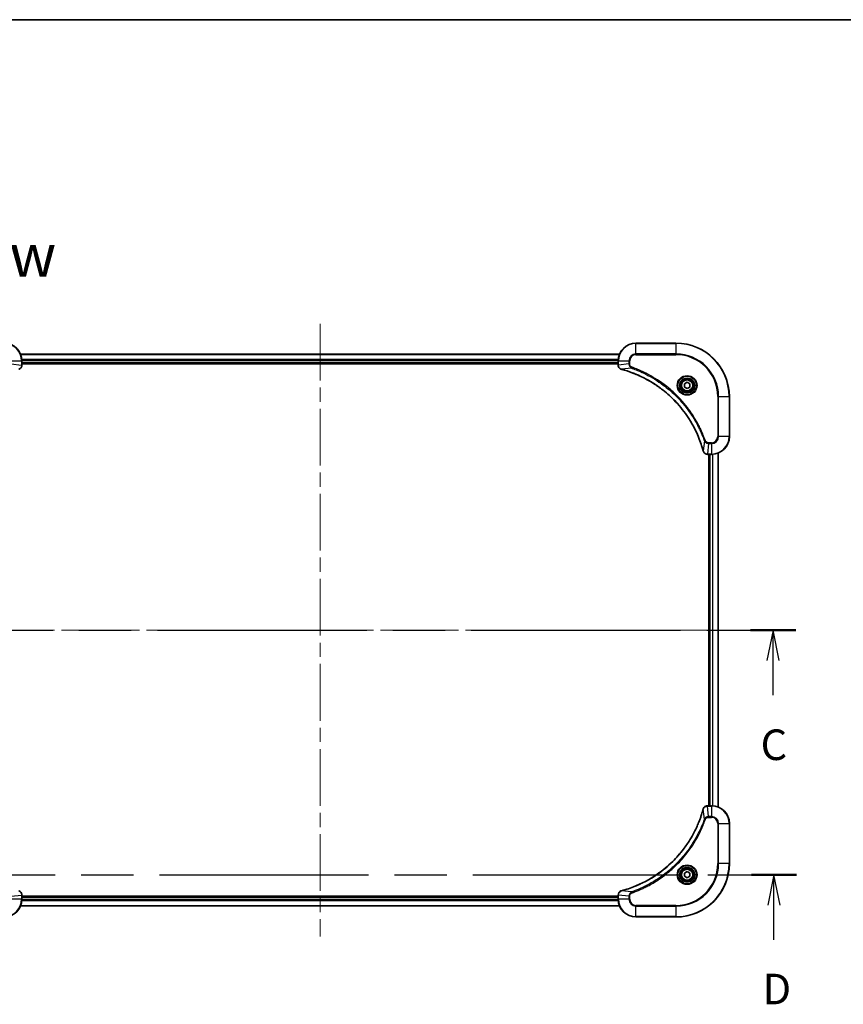
# Model space of a CAD drawing. Units: millimetres. Extents: x 65 to 9509, y 36 to 1582.
# Drawn here: x 2614 to 2984, y 1139 to 1582 of the extents above; entities that cross this region are included whole.
import ezdxf

# ---------------------------------------------------------------- set-up
doc = ezdxf.new("R2010")
doc.units = ezdxf.units.MM
doc.header["$LTSCALE"] = 4.5
doc.linetypes.add('CHAIN', pattern=[0.3543, 0.2362, -0.0295, 0.0591, -0.0295])
for name, color, linetype, lineweight in [('Border (ISO)', 7, 'Continuous', 35), ('Centerline (ISO)', 131, 'Continuous', 18), ('Section Line (ISO)', 7, 'CHAIN', 25), ('Symbol (ISO)', 7, 'Continuous', 18), ('Visible (ISO)', 7, 'Continuous', 35), ('Visible Narrow (ISO)', 7, 'Continuous', 25)]:
    doc.layers.add(name, color=color, linetype=linetype, lineweight=lineweight)
doc.styles.add('Note Text (TK)', font='MS PGothic.ttf')

# ---------------------------------------------------------------- blocks, each defined once
blk = doc.blocks.new('Borders tk図枠')
at = {"layer": 'Border (ISO)'}
blk.add_line((14.5, 289), (405.5, 289), dxfattribs=at)
blk = doc.blocks.new('2dTransSection1')
at = {"layer": 'Section Line (ISO)', "linetype": 'CHAIN', "ltscale": 16.093815}
blk.add_line((141.776, 239.105), (219.604, 239.105), dxfattribs=at)
at = {"layer": 'Section Line (ISO)', "linetype": 'Continuous', "lineweight": 50}
for p, q in [((141.776, 239.105), (145.478, 239.105)), ((215.902, 239.105), (219.604, 239.105))]:
    blk.add_line(p, q, dxfattribs=at)
at = {"layer": 'Section Line (ISO)', "linetype": 'Continuous'}
for p, q in [((143.627, 239.105), (143.127, 236.605)), ((143.627, 236.605), (143.627, 239.105)), ((144.127, 236.605), (143.627, 239.105)), ((217.753, 239.105), (217.253, 236.605)), ((217.753, 236.605), (217.753, 239.105)), ((218.253, 236.605), (217.753, 239.105)), ((143.627, 233.773), (143.627, 236.605)), ((217.753, 233.773), (217.753, 236.605))]:
    blk.add_line(p, q, dxfattribs=at)
at = {"layer": 'Section Line (ISO)', "char_height": 2.5, "attachment_point": 7, "style": 'Note Text (TK)'}
for insert in [(142.608, 227.7), (216.735, 227.7)]:
    blk.add_mtext('C', dxfattribs=dict(at, insert=insert))
blk = doc.blocks.new('2dTransSection2')
at = {"layer": 'Section Line (ISO)', "linetype": 'CHAIN', "ltscale": 16.064138}
blk.add_line((141.995, 219.105), (219.676, 219.105), dxfattribs=at)
at = {"layer": 'Section Line (ISO)', "linetype": 'Continuous', "lineweight": 50}
for p, q in [((141.995, 219.105), (145.686, 219.105)), ((215.985, 219.105), (219.676, 219.105))]:
    blk.add_line(p, q, dxfattribs=at)
at = {"layer": 'Section Line (ISO)', "linetype": 'Continuous'}
for p, q in [((143.841, 219.105), (143.341, 216.605)), ((143.841, 216.605), (143.841, 219.105)), ((144.341, 216.605), (143.841, 219.105)), ((217.83, 219.105), (217.33, 216.605)), ((217.83, 216.605), (217.83, 219.105)), ((218.33, 216.605), (217.83, 219.105)), ((143.841, 213.775), (143.841, 216.605)), ((217.83, 213.775), (217.83, 216.605))]:
    blk.add_line(p, q, dxfattribs=at)
at = {"layer": 'Section Line (ISO)', "char_height": 2.5, "attachment_point": 7, "style": 'Note Text (TK)'}
for insert in [(142.899, 207.731), (216.889, 207.731)]:
    blk.add_mtext('D', dxfattribs=dict(at, insert=insert))

msp = doc.modelspace()

# ---------------------------------------------------------------- linework, layer by layer
at = {"layer": 'Centerline (ISO)', "linetype": 'CHAIN', "ltscale": 23.990969}
for p, q in [((2749.026, 1444.8277), (2749.026, 1169.3277)), ((2556.276, 1307.0777), (2941.776, 1307.0777))]:
    msp.add_line(p, q, dxfattribs=at)
at = {"layer": 'Visible (ISO)'}
for p, q in [((2909.026, 1436.0777), (2891.026, 1436.0777)), ((2883.6098, 1431.0777), (2614.4422, 1431.0777)), ((2615.026, 1426.2466), (2615.026, 1428.0777)), ((2615.026, 1427.0777), (2883.026, 1427.0777)), ((2615.026, 1426.7777), (2883.026, 1426.7777)), ((2615.026, 1426.2313), (2615.026, 1426.2466)), ((2883.026, 1428.0777), (2883.026, 1426.2466)), ((2883.026, 1426.2466), (2883.026, 1426.2313)), ((2912.776, 1417.7994), (2914.026, 1418.521)), ((2912.776, 1416.356), (2912.776, 1417.7994)), ((2914.026, 1418.521), (2915.276, 1417.7994)), ((2915.276, 1417.7994), (2915.276, 1416.356)), ((2914.026, 1415.6343), (2912.776, 1416.356)), ((2915.276, 1416.356), (2914.026, 1415.6343)), ((2933.026, 1394.0777), (2933.026, 1412.0777)), ((2923.1796, 1386.0777), (2923.1949, 1386.0777)), ((2923.1949, 1386.0777), (2925.026, 1386.0777)), ((2923.726, 1386.0777), (2923.726, 1228.0777)), ((2924.026, 1386.0777), (2924.026, 1228.0777)), ((2928.026, 1227.4939), (2928.026, 1386.6615)), ((2923.1949, 1228.0777), (2923.1796, 1228.0777)), ((2925.026, 1228.0777), (2923.1949, 1228.0777)), ((2933.026, 1202.0777), (2933.026, 1220.0777)), ((2912.776, 1197.7994), (2914.026, 1198.521)), ((2912.776, 1196.356), (2912.776, 1197.7994)), ((2914.026, 1195.6343), (2912.776, 1196.356)), ((2914.026, 1198.521), (2915.276, 1197.7994)), ((2915.276, 1196.356), (2914.026, 1195.6343)), ((2915.276, 1197.7994), (2915.276, 1196.356)), ((2615.026, 1187.9087), (2615.026, 1187.924)), ((2615.026, 1186.0777), (2615.026, 1187.9087)), ((2883.026, 1187.3777), (2615.026, 1187.3777)), ((2883.026, 1187.0777), (2615.026, 1187.0777)), ((2883.026, 1187.924), (2883.026, 1187.9087)), ((2883.026, 1187.9087), (2883.026, 1186.0777)), ((2614.4422, 1183.0777), (2883.6098, 1183.0777)), ((2891.026, 1178.0777), (2909.026, 1178.0777))]:
    msp.add_line(p, q, dxfattribs=at)
for centre, radius in [((2914.026, 1417.0777), 3.25), ((2914.026, 1417.0777), 2.75), ((2914.026, 1197.0777), 3.25), ((2914.026, 1197.0777), 2.75)]:
    msp.add_circle(centre, radius, dxfattribs=at)
for centre, radius, start, end in [((2607.026, 1428.0777), 8, 0, 90), ((2891.026, 1428.0777), 8, 90, 180), ((2909.026, 1412.0777), 24, 0, 90), ((2925.026, 1394.0777), 8, 270, 0), ((2925.026, 1220.0777), 8, 0, 90), ((2909.026, 1202.0777), 24, 270, 0), ((2607.026, 1186.0777), 8, 270, 0), ((2891.026, 1186.0777), 8, 180, 270)]:
    msp.add_arc(centre, radius, start, end, dxfattribs=at)
for points, knots in [([(2613.5445, 1424.2997), (2613.7234, 1424.3477), (2613.8963, 1424.421), (2614.3115, 1424.6704), (2614.5327, 1424.8825), (2614.91, 1425.4563), (2615.026, 1425.8435), (2615.026, 1426.2313)], [-0.196787795, -0.196787795, -0.196787795, -0.196787795, -0.154661595, -0.154661595, -0.087259675, -0.087259675, 0, 0, 0, 0]), ([(2883.026, 1426.2313), (2883.026, 1425.9707), (2883.0775, 1425.7103), (2883.2807, 1425.2172), (2883.4369, 1424.9867), (2883.7823, 1424.651), (2883.9554, 1424.5291), (2884.2596, 1424.3793), (2884.382, 1424.3333), (2884.5074, 1424.2997)], [-0.196787795, -0.196787795, -0.196787795, -0.196787795, -0.138164041, -0.138164041, -0.076757801, -0.076757801, -0.029522231, -0.029522231, 0, 0, 0, 0]), ([(2884.5074, 1424.2997), (2884.5194, 1424.2965), (2884.5314, 1424.2932), (2884.5555, 1424.2867), (2884.5676, 1424.2835), (2884.5797, 1424.2802)], [0.00000000006, 0.00000000006, 0.00000000006, 0.00000000006, 0.00379309206, 0.00379309206, 0.00758618406, 0.00758618406, 0.00758618406, 0.00758618406]), ([(2884.5797, 1424.2802), (2884.7885, 1424.2238), (2884.9969, 1424.1662), (2885.4041, 1424.0508), (2885.6028, 1423.9932), (2886.2052, 1423.8146), (2886.6077, 1423.69), (2887.5299, 1423.3922), (2888.0484, 1423.2156), (2889.0586, 1422.8537), (2889.5505, 1422.669), (2890.762, 1422.193), (2891.4782, 1421.893), (2893.1092, 1421.1664), (2894.0191, 1420.7289), (2896.0808, 1419.6625), (2897.2233, 1419.0156), (2899.7912, 1417.4305), (2901.1985, 1416.4631), (2904.5011, 1413.945), (2906.3424, 1412.3235), (2910.2128, 1408.3966), (2912.1717, 1406.0218), (2916.1616, 1400.2056), (2918.0368, 1396.658), (2919.8682, 1391.9539), (2920.2231, 1390.9527), (2920.7204, 1389.4005), (2920.8848, 1388.8566), (2921.1046, 1388.0843), (2921.1673, 1387.8581), (2921.2285, 1387.6314)], [0, 0, 0, 0, 0.06549657, 0.06549657, 0.12817861, 0.12817861, 0.2557943, 0.2557943, 0.42169471, 0.42169471, 0.58081118, 0.58081118, 0.81593963, 0.81593963, 1.12160661, 1.12160661, 1.51897368, 1.51897368, 2.03555087, 2.03555087, 2.7767893, 2.7767893, 3.70555522, 3.70555522, 4.91295092, 4.91295092, 5.23453446, 5.23453446, 5.40661912, 5.40661912, 5.47772979, 5.47772979, 5.47772979, 5.47772979]), ([(2921.2285, 1387.6314), (2921.2318, 1387.6193), (2921.235, 1387.6072), (2921.2415, 1387.5831), (2921.2447, 1387.5711), (2921.248, 1387.5591)], [0, 0, 0, 0, 0.003793092, 0.003793092, 0.007586184, 0.007586184, 0.007586184, 0.007586184]), ([(2921.248, 1387.5591), (2921.296, 1387.3802), (2921.3693, 1387.2073), (2921.6187, 1386.7921), (2921.8308, 1386.5709), (2922.4046, 1386.1936), (2922.7918, 1386.0777), (2923.1796, 1386.0777)], [-0.196787795, -0.196787795, -0.196787795, -0.196787795, -0.154661595, -0.154661595, -0.087259675, -0.087259675, 0, 0, 0, 0]), ([(2921.2285, 1226.5239), (2921.1721, 1226.3151), (2921.1145, 1226.1067), (2920.9991, 1225.6996), (2920.9415, 1225.5008), (2920.7629, 1224.8984), (2920.6383, 1224.4959), (2920.3405, 1223.5737), (2920.1639, 1223.0552), (2919.802, 1222.045), (2919.6173, 1221.5531), (2919.1413, 1220.3416), (2918.8413, 1219.6254), (2918.1147, 1217.9945), (2917.6772, 1217.0846), (2916.6108, 1215.0228), (2915.9639, 1213.8803), (2914.3788, 1211.3124), (2913.4114, 1209.9051), (2910.8933, 1206.6025), (2909.2718, 1204.7613), (2905.3449, 1200.8908), (2902.9701, 1198.9319), (2897.1539, 1194.942), (2893.6063, 1193.0668), (2888.9022, 1191.2354), (2887.901, 1190.8805), (2886.3488, 1190.3833), (2885.8049, 1190.2188), (2885.0326, 1189.999), (2884.8064, 1189.9363), (2884.5797, 1189.8751)], [0, 0, 0, 0, 0.06549657, 0.06549657, 0.12817861, 0.12817861, 0.2557943, 0.2557943, 0.42169471, 0.42169471, 0.58081118, 0.58081118, 0.81593963, 0.81593963, 1.12160661, 1.12160661, 1.51897368, 1.51897368, 2.03555087, 2.03555087, 2.7767893, 2.7767893, 3.70555522, 3.70555522, 4.91295092, 4.91295092, 5.23453446, 5.23453446, 5.40661912, 5.40661912, 5.47772979, 5.47772979, 5.47772979, 5.47772979]), ([(2921.248, 1226.5962), (2921.2447, 1226.5842), (2921.2415, 1226.5722), (2921.235, 1226.5481), (2921.2318, 1226.536), (2921.2285, 1226.5239)], [0.00000000006, 0.00000000006, 0.00000000006, 0.00000000006, 0.00379309206, 0.00379309206, 0.00758618406, 0.00758618406, 0.00758618406, 0.00758618406]), ([(2923.1796, 1228.0777), (2922.919, 1228.0777), (2922.6586, 1228.0261), (2922.1655, 1227.8229), (2921.935, 1227.6668), (2921.5993, 1227.3213), (2921.4774, 1227.1482), (2921.3276, 1226.844), (2921.2816, 1226.7216), (2921.248, 1226.5962)], [-0.196787795, -0.196787795, -0.196787795, -0.196787795, -0.138164041, -0.138164041, -0.076757801, -0.076757801, -0.029522231, -0.029522231, 0, 0, 0, 0]), ([(2615.026, 1187.924), (2615.026, 1188.1846), (2614.9744, 1188.4451), (2614.7712, 1188.9382), (2614.615, 1189.1686), (2614.2696, 1189.5043), (2614.0965, 1189.6262), (2613.7923, 1189.776), (2613.6699, 1189.822), (2613.5445, 1189.8557)], [-0.196787795, -0.196787795, -0.196787795, -0.196787795, -0.138164041, -0.138164041, -0.076757801, -0.076757801, -0.029522231, -0.029522231, 0, 0, 0, 0]), ([(2884.5074, 1189.8557), (2884.3285, 1189.8076), (2884.1556, 1189.7344), (2883.7404, 1189.4849), (2883.5192, 1189.2728), (2883.1419, 1188.699), (2883.026, 1188.3118), (2883.026, 1187.924)], [-0.196787795, -0.196787795, -0.196787795, -0.196787795, -0.154661595, -0.154661595, -0.087259675, -0.087259675, 0, 0, 0, 0]), ([(2884.5797, 1189.8751), (2884.5676, 1189.8719), (2884.5555, 1189.8686), (2884.5314, 1189.8621), (2884.5194, 1189.8589), (2884.5074, 1189.8557)], [0, 0, 0, 0, 0.003793092, 0.003793092, 0.007586184, 0.007586184, 0.007586184, 0.007586184])]:
    msp.add_open_spline(points, degree=3, knots=knots, dxfattribs=at)
at = {"layer": 'Visible Narrow (ISO)'}
for p, q in [((2891.026, 1435.9312), (2891.026, 1436.0777)), ((2891.026, 1435.9312), (2909.026, 1435.9312)), ((2891.026, 1431.2241), (2891.026, 1435.9312)), ((2909.026, 1435.9312), (2909.026, 1436.0777)), ((2909.026, 1435.9312), (2909.026, 1431.2241)), ((2614.4699, 1431.0081), (2883.582, 1431.0081)), ((2891.026, 1431.2241), (2891.026, 1430.8706)), ((2909.026, 1431.2241), (2891.026, 1431.2241)), ((2891.026, 1430.8706), (2909.026, 1430.8706)), ((2909.026, 1430.8706), (2909.026, 1431.2241)), ((2610.1724, 1428.0777), (2614.8795, 1428.0777)), ((2610.1724, 1426.7406), (2614.8795, 1426.2466)), ((2614.8795, 1428.0777), (2614.8795, 1426.2466)), ((2614.8795, 1428.0777), (2615.026, 1428.0777)), ((2615.026, 1426.2466), (2614.8795, 1426.2466)), ((2883.0477, 1428.6676), (2615.0042, 1428.6676)), ((2615.0179, 1428.4372), (2883.034, 1428.4372)), ((2883.026, 1427.3777), (2615.026, 1427.3777)), ((2883.026, 1428.0777), (2883.1724, 1428.0777)), ((2883.1724, 1426.2466), (2883.026, 1426.2466)), ((2883.1724, 1426.2466), (2883.1724, 1428.0777)), ((2883.1724, 1428.0777), (2887.8795, 1428.0777)), ((2887.8795, 1426.7406), (2883.1724, 1426.2466)), ((2887.8795, 1428.0777), (2887.8795, 1426.7406)), ((2887.8795, 1428.0777), (2888.2331, 1428.0777)), ((2887.8795, 1426.7406), (2888.2331, 1426.7406)), ((2888.2331, 1426.7406), (2888.2331, 1428.0777)), ((2889.0553, 1424.8399), (2884.5876, 1424.3092)), ((2889.0553, 1424.8399), (2889.2087, 1425.2725)), ((2927.8188, 1412.0777), (2927.8188, 1394.0777)), ((2928.1724, 1412.0777), (2927.8188, 1412.0777)), ((2928.1724, 1394.0777), (2928.1724, 1412.0777)), ((2928.1724, 1412.0777), (2932.8795, 1412.0777)), ((2932.8795, 1412.0777), (2932.8795, 1394.0777)), ((2932.8795, 1412.0777), (2933.026, 1412.0777)), ((2921.7882, 1392.107), (2921.2575, 1387.6393)), ((2921.7882, 1392.107), (2922.2208, 1392.2604)), ((2923.6889, 1390.9312), (2923.1949, 1386.2241)), ((2925.026, 1391.2848), (2923.6889, 1391.2848)), ((2923.6889, 1390.9312), (2923.6889, 1391.2848)), ((2923.6889, 1390.9312), (2925.026, 1390.9312)), ((2925.026, 1390.9312), (2925.026, 1391.2848)), ((2925.026, 1390.9312), (2925.026, 1386.2241)), ((2928.1724, 1394.0777), (2927.8188, 1394.0777)), ((2932.8795, 1394.0777), (2928.1724, 1394.0777)), ((2932.8795, 1394.0777), (2933.026, 1394.0777)), ((2925.026, 1386.2241), (2923.1949, 1386.2241)), ((2923.1949, 1386.0777), (2923.1949, 1386.2241)), ((2924.326, 1228.0777), (2924.326, 1386.0777)), ((2925.026, 1386.2241), (2925.026, 1386.0777)), ((2925.3854, 1386.0857), (2925.3854, 1228.0696)), ((2925.6159, 1228.0559), (2925.6159, 1386.0994)), ((2927.9564, 1386.6337), (2927.9564, 1227.5216)), ((2921.7882, 1222.0483), (2921.2575, 1226.516)), ((2923.1949, 1227.9312), (2923.1949, 1228.0777)), ((2923.1949, 1227.9312), (2925.026, 1227.9312)), ((2923.6889, 1223.2241), (2923.1949, 1227.9312)), ((2925.026, 1228.0777), (2925.026, 1227.9312)), ((2925.026, 1227.9312), (2925.026, 1223.2241)), ((2921.7882, 1222.0483), (2922.2208, 1221.8949)), ((2925.026, 1223.2241), (2923.6889, 1223.2241)), ((2923.6889, 1223.2241), (2923.6889, 1222.8706)), ((2923.6889, 1222.8706), (2925.026, 1222.8706)), ((2925.026, 1223.2241), (2925.026, 1222.8706)), ((2927.8188, 1220.0777), (2927.8188, 1202.0777)), ((2928.1724, 1220.0777), (2927.8188, 1220.0777)), ((2928.1724, 1202.0777), (2928.1724, 1220.0777)), ((2928.1724, 1220.0777), (2932.8795, 1220.0777)), ((2932.8795, 1220.0777), (2933.026, 1220.0777)), ((2932.8795, 1220.0777), (2932.8795, 1202.0777)), ((2927.8188, 1202.0777), (2928.1724, 1202.0777)), ((2932.8795, 1202.0777), (2928.1724, 1202.0777)), ((2932.8795, 1202.0777), (2933.026, 1202.0777)), ((2610.1724, 1187.4148), (2614.8795, 1187.9087)), ((2614.8795, 1187.9087), (2615.026, 1187.9087)), ((2614.8795, 1187.9087), (2614.8795, 1186.0777)), ((2615.026, 1186.7777), (2883.026, 1186.7777)), ((2883.026, 1187.9087), (2883.1724, 1187.9087)), ((2883.1724, 1186.0777), (2883.1724, 1187.9087)), ((2887.8795, 1187.4148), (2883.1724, 1187.9087)), ((2889.0553, 1189.3155), (2884.5876, 1189.8461)), ((2887.8795, 1187.4148), (2887.8795, 1186.0777)), ((2887.8795, 1187.4148), (2888.2331, 1187.4148)), ((2888.2331, 1186.0777), (2888.2331, 1187.4148)), ((2889.0553, 1189.3155), (2889.2087, 1188.8828)), ((2614.8795, 1186.0777), (2610.1724, 1186.0777)), ((2883.582, 1183.1472), (2614.4699, 1183.1472)), ((2615.026, 1186.0777), (2614.8795, 1186.0777)), ((2615.0042, 1185.4877), (2883.0477, 1185.4877)), ((2883.034, 1185.7182), (2615.0179, 1185.7182)), ((2883.1724, 1186.0777), (2883.026, 1186.0777)), ((2887.8795, 1186.0777), (2883.1724, 1186.0777)), ((2887.8795, 1186.0777), (2888.2331, 1186.0777)), ((2909.026, 1183.2848), (2891.026, 1183.2848)), ((2891.026, 1182.9312), (2891.026, 1183.2848)), ((2891.026, 1182.9312), (2909.026, 1182.9312)), ((2891.026, 1178.2241), (2891.026, 1182.9312)), ((2909.026, 1182.9312), (2909.026, 1183.2848)), ((2909.026, 1182.9312), (2909.026, 1178.2241)), ((2909.026, 1178.2241), (2891.026, 1178.2241)), ((2891.026, 1178.2241), (2891.026, 1178.0777)), ((2909.026, 1178.2241), (2909.026, 1178.0777))]:
    msp.add_line(p, q, dxfattribs=at)
for centre, radius in [((2914.026, 1417.0777), 4.4571), ((2914.026, 1417.0777), 4.1036), ((2914.026, 1417.0777), 3.3964), ((2914.026, 1417.0777), 2.45), ((2914.026, 1197.0777), 4.4571), ((2914.026, 1197.0777), 4.1036), ((2914.026, 1197.0777), 3.3964), ((2914.026, 1197.0777), 2.45)]:
    msp.add_circle(centre, radius, dxfattribs=at)
for centre, radius, start, end in [((2607.026, 1428.0777), 7.8536, 0, 90), ((2891.026, 1428.0777), 7.8536, 90, 180), ((2909.026, 1412.0777), 23.8536, 0, 90), ((2891.026, 1428.0777), 3.1464, 90, 180), ((2891.026, 1428.0777), 2.7929, 90, 180), ((2909.026, 1412.0777), 19.1464, 0, 90), ((2909.026, 1412.0777), 18.7929, 0, 90), ((2925.026, 1394.0777), 2.7929, 270, 0), ((2925.026, 1394.0777), 7.8536, 270, 0), ((2925.026, 1394.0777), 3.1464, 270, 0), ((2925.026, 1220.0777), 7.8536, 0, 90), ((2925.026, 1220.0777), 3.1464, 0, 90), ((2925.026, 1220.0777), 2.7929, 0, 90), ((2909.026, 1202.0777), 18.7929, 270, 0), ((2909.026, 1202.0777), 23.8536, 270, 0), ((2909.026, 1202.0777), 19.1464, 270, 0), ((2607.026, 1186.0777), 7.8536, 270, 0), ((2891.026, 1186.0777), 7.8536, 180, 270), ((2891.026, 1186.0777), 3.1464, 180, 270), ((2891.026, 1186.0777), 2.7929, 180, 270)]:
    msp.add_arc(centre, radius, start, end, dxfattribs=at)
for centre, major_axis, ratio, start_param, end_param in [((2614.526, 1426.2313), (0.5, 0), 0.00935385, 5.4972736, 6.28318531), ((2883.526, 1426.2313), (-0.5, 0), 0.00935385, 0, 0.78591171), ((2884.6371, 1424.7826), (-0.1296, -0.4829), 0.14287502, 5.88309318, 6.28318531), ((2884.71, 1424.7629), (-0.1303, -0.4827), 0.00038233, 0, 0.34837257), ((2921.7112, 1387.7617), (-0.4827, -0.1303), 0.00038233, 5.93482066, 6.28319372), ((2921.7309, 1387.6888), (-0.4829, -0.1296), 0.14287502, 0, 0.40009213), ((2923.1796, 1386.5777), (0, -0.5), 0.00935385, 5.4972736, 6.28318531), ((2921.7112, 1226.3936), (-0.4827, 0.1303), 0.00038233, 0, 0.34837257), ((2921.7309, 1226.4666), (-0.4829, 0.1296), 0.14287502, 5.88309318, 6.28318531), ((2923.1796, 1227.5777), (0, 0.5), 0.00935385, 0, 0.78591171), ((2614.526, 1187.924), (0.5, 0), 0.00935385, 0, 0.78591171), ((2883.526, 1187.924), (-0.5, 0), 0.00935385, 5.4972736, 6.28318531), ((2884.6371, 1189.3728), (-0.1296, 0.4829), 0.14287502, 0, 0.40009213), ((2884.71, 1189.3924), (-0.1303, 0.4827), 0.00038233, 5.93481274, 6.2831853)]:
    msp.add_ellipse(centre, major_axis=major_axis, ratio=ratio, start_param=start_param, end_param=end_param, dxfattribs=at)
for points, knots in [([(2614.8793, 1426.228), (2614.8757, 1425.8746), (2614.7777, 1425.5236), (2614.4557, 1424.9803), (2614.2663, 1424.7697), (2613.8933, 1424.4978), (2613.7341, 1424.4097), (2613.5611, 1424.345)], [0, 0, 0, 0, 0.087259675, 0.087259675, 0.154661595, 0.154661595, 0.196787795, 0.196787795, 0.196787795, 0.196787795]), ([(2614.8795, 1426.2466), (2614.8795, 1426.2435), (2614.8794, 1426.2404), (2614.8794, 1426.2342), (2614.8794, 1426.2311), (2614.8793, 1426.228)], [-0.00153668531, -0.00153668531, -0.00153668531, -0.00153668531, -0.00076834266, -0.00076834266, -0.00000000001, -0.00000000001, -0.00000000001, -0.00000000001]), ([(2883.1726, 1426.228), (2883.1726, 1426.2311), (2883.1725, 1426.2342), (2883.1725, 1426.2404), (2883.1724, 1426.2435), (2883.1724, 1426.2466)], [-0.00153668531, -0.00153668531, -0.00153668531, -0.00153668531, -0.00076834265, -0.00076834265, 0, 0, 0, 0]), ([(2884.4908, 1424.345), (2884.3695, 1424.3904), (2884.2551, 1424.4473), (2883.9768, 1424.6186), (2883.8246, 1424.747), (2883.5249, 1425.0811), (2883.3927, 1425.2987), (2883.2197, 1425.7541), (2883.175, 1425.9905), (2883.1726, 1426.228)], [0, 0, 0, 0, 0.029522231, 0.029522231, 0.076757801, 0.076757801, 0.138164041, 0.138164041, 0.196787795, 0.196787795, 0.196787795, 0.196787795]), ([(2887.8795, 1426.7406), (2887.8818, 1426.4899), (2887.9271, 1426.2408), (2888.0923, 1425.7912), (2888.2045, 1425.5883), (2888.4614, 1425.2643), (2888.5925, 1425.135), (2888.8395, 1424.9542), (2888.9429, 1424.8916), (2889.0553, 1424.8399)], [-0.187504168, -0.187504168, -0.187504168, -0.187504168, -0.125670471, -0.125670471, -0.069816928, -0.069816928, -0.026852665, -0.026852665, 0, 0, 0, 0]), ([(2889.2087, 1425.2725), (2889.1243, 1425.3024), (2889.0433, 1425.3416), (2888.8446, 1425.4628), (2888.7342, 1425.5564), (2888.5149, 1425.8022), (2888.4165, 1425.9636), (2888.2722, 1426.3284), (2888.2331, 1426.5345), (2888.2331, 1426.7406)], [0, 0, 0, 0, 0.026852665, 0.026852665, 0.069816928, 0.069816928, 0.125670471, 0.125670471, 0.187504168, 0.187504168, 0.187504168, 0.187504168]), ([(2884.5876, 1424.3092), (2884.5709, 1424.3153), (2884.5545, 1424.3213), (2884.5222, 1424.3333), (2884.5064, 1424.3392), (2884.4908, 1424.345)], [-0.00758618406, -0.00758618406, -0.00758618406, -0.00758618406, -0.00379309206, -0.00379309206, -0.00000000006, -0.00000000006, -0.00000000006, -0.00000000006]), ([(2921.2575, 1387.6393), (2921.1961, 1387.8665), (2921.1336, 1388.0926), (2920.914, 1388.8654), (2920.7497, 1389.4097), (2920.2527, 1390.963), (2919.898, 1391.9649), (2918.067, 1396.6725), (2916.1914, 1400.2229), (2912.1998, 1406.0436), (2910.2397, 1408.4202), (2906.3667, 1412.3498), (2904.5241, 1413.9723), (2901.219, 1416.4917), (2899.8106, 1417.4596), (2897.2407, 1419.0452), (2896.0972, 1419.6923), (2894.0339, 1420.7589), (2893.1233, 1421.1964), (2891.4911, 1421.923), (2890.7744, 1422.223), (2889.562, 1422.6988), (2889.0697, 1422.8834), (2888.0588, 1423.2452), (2887.5399, 1423.4217), (2886.6171, 1423.7194), (2886.2143, 1423.844), (2885.6115, 1424.0223), (2885.4125, 1424.0799), (2885.0051, 1424.1952), (2884.7969, 1424.2526), (2884.5876, 1424.3092)], [-5.47772979, -5.47772979, -5.47772979, -5.47772979, -5.40661912, -5.40661912, -5.23453446, -5.23453446, -4.91295092, -4.91295092, -3.70555522, -3.70555522, -2.7767893, -2.7767893, -2.03555087, -2.03555087, -1.51897368, -1.51897368, -1.12160661, -1.12160661, -0.81593963, -0.81593963, -0.58081118, -0.58081118, -0.42169471, -0.42169471, -0.2557943, -0.2557943, -0.12817861, -0.12817861, -0.06549657, -0.06549657, 0, 0, 0, 0]), ([(2889.0553, 1424.8399), (2889.1503, 1424.8059), (2889.2441, 1424.7725), (2889.5538, 1424.6607), (2889.7687, 1424.5816), (2890.7329, 1424.2195), (2891.4763, 1423.9213), (2893.2957, 1423.1438), (2894.3634, 1422.6455), (2898.1611, 1420.719), (2900.7886, 1419.0887), (2905.1565, 1415.8285), (2906.9618, 1414.2855), (2909.8583, 1411.4581), (2911.0042, 1410.2299), (2913.1135, 1407.7457), (2914.0836, 1406.4955), (2915.6993, 1404.2123), (2916.3681, 1403.1958), (2917.489, 1401.3594), (2917.9556, 1400.5483), (2918.7337, 1399.11), (2919.0547, 1398.488), (2919.6183, 1397.3414), (2919.8648, 1396.8188), (2920.286, 1395.8875), (2920.4641, 1395.4803), (2920.7702, 1394.7561), (2920.9003, 1394.4399), (2921.1252, 1393.8784), (2921.2211, 1393.6336), (2921.3877, 1393.1992), (2921.4591, 1393.0099), (2921.5778, 1392.6898), (2921.6256, 1392.5592), (2921.7116, 1392.3215), (2921.7495, 1392.215), (2921.7882, 1392.107)], [-4.82621249, -4.82621249, -4.82621249, -4.82621249, -4.79590965, -4.79590965, -4.72660511, -4.72660511, -4.4843018, -4.4843018, -4.127973, -4.127973, -3.19579554, -3.19579554, -2.47873595, -2.47873595, -1.97105483, -1.97105483, -1.49272454, -1.49272454, -1.12477817, -1.12477817, -0.8417425, -0.8417425, -0.62997615, -0.62997615, -0.45517217, -0.45517217, -0.32070756, -0.32070756, -0.21727325, -0.21727325, -0.1377084, -0.1377084, -0.07650467, -0.07650467, -0.0344265, -0.0344265, 0, 0, 0, 0]), ([(2922.2208, 1392.2604), (2922.1824, 1392.3686), (2922.1438, 1392.4766), (2922.0571, 1392.7165), (2922.0089, 1392.8482), (2921.8894, 1393.171), (2921.8175, 1393.362), (2921.6497, 1393.8001), (2921.553, 1394.0471), (2921.3264, 1394.6135), (2921.1953, 1394.9324), (2920.8869, 1395.6629), (2920.7074, 1396.0737), (2920.2829, 1397.0132), (2920.0345, 1397.5403), (2919.4664, 1398.6969), (2919.1428, 1399.3244), (2918.3584, 1400.7753), (2917.8881, 1401.5935), (2916.7579, 1403.4459), (2916.0836, 1404.4713), (2914.4544, 1406.7744), (2913.476, 1408.0356), (2911.3487, 1410.5414), (2910.193, 1411.7803), (2907.2714, 1414.632), (2905.4504, 1416.1882), (2901.0443, 1419.4759), (2898.3939, 1421.1196), (2894.5629, 1423.0615), (2893.4859, 1423.5638), (2891.6506, 1424.3472), (2890.9007, 1424.6477), (2889.9282, 1425.0124), (2889.7114, 1425.0921), (2889.399, 1425.2048), (2889.3039, 1425.2387), (2889.2087, 1425.2725)], [0, 0, 0, 0, 0.0344265, 0.0344265, 0.07650467, 0.07650467, 0.1377084, 0.1377084, 0.21727325, 0.21727325, 0.32070756, 0.32070756, 0.45517217, 0.45517217, 0.62997615, 0.62997615, 0.8417425, 0.8417425, 1.12477817, 1.12477817, 1.49272454, 1.49272454, 1.97105483, 1.97105483, 2.47873595, 2.47873595, 3.19579554, 3.19579554, 4.127973, 4.127973, 4.4843018, 4.4843018, 4.72660511, 4.72660511, 4.79590965, 4.79590965, 4.82621249, 4.82621249, 4.82621249, 4.82621249]), ([(2921.7882, 1392.107), (2921.8795, 1391.9085), (2922.0032, 1391.7384), (2922.3276, 1391.4005), (2922.5419, 1391.2503), (2922.9494, 1391.0575), (2923.1362, 1390.9984), (2923.4466, 1390.9435), (2923.5675, 1390.9323), (2923.6889, 1390.9312)], [-0.187502416, -0.187502416, -0.187502416, -0.187502416, -0.14010274, -0.14010274, -0.077834855, -0.077834855, -0.029936483, -0.029936483, 0, 0, 0, 0]), ([(2923.6889, 1391.2848), (2923.5891, 1391.2848), (2923.4893, 1391.2939), (2923.2341, 1391.3409), (2923.0813, 1391.3927), (2922.7548, 1391.5608), (2922.5885, 1391.6919), (2922.355, 1391.9732), (2922.2736, 1392.1115), (2922.2208, 1392.2604)], [0, 0, 0, 0, 0.029936483, 0.029936483, 0.077834855, 0.077834855, 0.14010274, 0.14010274, 0.187502416, 0.187502416, 0.187502416, 0.187502416]), ([(2921.2933, 1387.5425), (2921.2875, 1387.5581), (2921.2816, 1387.5739), (2921.2696, 1387.6062), (2921.2636, 1387.6226), (2921.2575, 1387.6393)], [-0.007586184, -0.007586184, -0.007586184, -0.007586184, -0.003793092, -0.003793092, 0, 0, 0, 0]), ([(2923.1763, 1386.2243), (2922.8229, 1386.2279), (2922.4719, 1386.3259), (2921.9286, 1386.6479), (2921.718, 1386.8373), (2921.4461, 1387.2103), (2921.358, 1387.3695), (2921.2933, 1387.5425)], [0, 0, 0, 0, 0.087259675, 0.087259675, 0.154661595, 0.154661595, 0.196787795, 0.196787795, 0.196787795, 0.196787795]), ([(2923.1949, 1386.2241), (2923.1918, 1386.2241), (2923.1887, 1386.2242), (2923.1825, 1386.2242), (2923.1794, 1386.2243), (2923.1763, 1386.2243)], [-0.00153668531, -0.00153668531, -0.00153668531, -0.00153668531, -0.00076834266, -0.00076834266, -0.00000000001, -0.00000000001, -0.00000000001, -0.00000000001]), ([(2884.5876, 1189.8461), (2884.8148, 1189.9076), (2885.0409, 1189.97), (2885.8137, 1190.1896), (2886.3579, 1190.3539), (2887.9112, 1190.8509), (2888.9132, 1191.2056), (2893.6208, 1193.0366), (2897.1712, 1194.9122), (2902.9919, 1198.9038), (2905.3685, 1200.8639), (2909.2981, 1204.737), (2910.9206, 1206.5795), (2913.44, 1209.8846), (2914.4079, 1211.2931), (2915.9935, 1213.8629), (2916.6406, 1215.0064), (2917.7071, 1217.0697), (2918.1447, 1217.9803), (2918.8713, 1219.6125), (2919.1713, 1220.3292), (2919.6471, 1221.5416), (2919.8317, 1222.0339), (2920.1935, 1223.0448), (2920.37, 1223.5637), (2920.6677, 1224.4866), (2920.7922, 1224.8894), (2920.9706, 1225.4922), (2921.0282, 1225.6911), (2921.1435, 1226.0985), (2921.2009, 1226.3067), (2921.2575, 1226.516)], [-5.47772979, -5.47772979, -5.47772979, -5.47772979, -5.40661912, -5.40661912, -5.23453446, -5.23453446, -4.91295092, -4.91295092, -3.70555522, -3.70555522, -2.7767893, -2.7767893, -2.03555087, -2.03555087, -1.51897368, -1.51897368, -1.12160661, -1.12160661, -0.81593963, -0.81593963, -0.58081118, -0.58081118, -0.42169471, -0.42169471, -0.2557943, -0.2557943, -0.12817861, -0.12817861, -0.06549657, -0.06549657, 0, 0, 0, 0]), ([(2921.2575, 1226.516), (2921.2636, 1226.5327), (2921.2696, 1226.5492), (2921.2816, 1226.5814), (2921.2875, 1226.5972), (2921.2933, 1226.6128)], [-0.00758618406, -0.00758618406, -0.00758618406, -0.00758618406, -0.00379309206, -0.00379309206, -0.00000000006, -0.00000000006, -0.00000000006, -0.00000000006]), ([(2921.2933, 1226.6128), (2921.3387, 1226.7341), (2921.3956, 1226.8486), (2921.5669, 1227.1268), (2921.6953, 1227.279), (2922.0294, 1227.5787), (2922.247, 1227.7109), (2922.7024, 1227.8839), (2922.9388, 1227.9286), (2923.1763, 1227.931)], [0, 0, 0, 0, 0.029522231, 0.029522231, 0.076757801, 0.076757801, 0.138164041, 0.138164041, 0.196787795, 0.196787795, 0.196787795, 0.196787795]), ([(2923.1763, 1227.931), (2923.1794, 1227.9311), (2923.1825, 1227.9311), (2923.1887, 1227.9312), (2923.1918, 1227.9312), (2923.1949, 1227.9312)], [-0.00153668531, -0.00153668531, -0.00153668531, -0.00153668531, -0.00076834265, -0.00076834265, 0, 0, 0, 0]), ([(2921.7882, 1222.0483), (2921.7541, 1221.9533), (2921.7208, 1221.8595), (2921.609, 1221.5499), (2921.5299, 1221.3349), (2921.1678, 1220.3707), (2920.8696, 1219.6273), (2920.0921, 1217.808), (2919.5938, 1216.7402), (2917.6672, 1212.9425), (2916.037, 1210.315), (2912.7768, 1205.9472), (2911.2338, 1204.1419), (2908.4064, 1201.2453), (2907.1782, 1200.0994), (2904.694, 1197.9901), (2903.4438, 1197.02), (2901.1606, 1195.4044), (2900.1441, 1194.7356), (2898.3077, 1193.6146), (2897.4966, 1193.1481), (2896.0583, 1192.3699), (2895.4362, 1192.0489), (2894.2897, 1191.4853), (2893.7671, 1191.2388), (2892.8358, 1190.8176), (2892.4286, 1190.6395), (2891.7044, 1190.3334), (2891.3882, 1190.2033), (2890.8267, 1189.9784), (2890.5819, 1189.8825), (2890.1475, 1189.7159), (2889.9582, 1189.6445), (2889.6381, 1189.5259), (2889.5075, 1189.478), (2889.2698, 1189.392), (2889.1633, 1189.3541), (2889.0553, 1189.3155)], [-4.82621249, -4.82621249, -4.82621249, -4.82621249, -4.79590965, -4.79590965, -4.72660511, -4.72660511, -4.4843018, -4.4843018, -4.127973, -4.127973, -3.19579554, -3.19579554, -2.47873595, -2.47873595, -1.97105483, -1.97105483, -1.49272454, -1.49272454, -1.12477817, -1.12477817, -0.8417425, -0.8417425, -0.62997615, -0.62997615, -0.45517217, -0.45517217, -0.32070756, -0.32070756, -0.21727325, -0.21727325, -0.1377084, -0.1377084, -0.07650467, -0.07650467, -0.0344265, -0.0344265, 0, 0, 0, 0]), ([(2889.2087, 1188.8828), (2889.3169, 1188.9212), (2889.4249, 1188.9598), (2889.6647, 1189.0465), (2889.7965, 1189.0947), (2890.1193, 1189.2142), (2890.3103, 1189.2861), (2890.7484, 1189.454), (2890.9954, 1189.5506), (2891.5618, 1189.7772), (2891.8807, 1189.9083), (2892.6112, 1190.2168), (2893.022, 1190.3962), (2893.9614, 1190.8207), (2894.4886, 1191.0691), (2895.6452, 1191.6372), (2896.2727, 1191.9608), (2897.7235, 1192.7452), (2898.5418, 1193.2155), (2900.3942, 1194.3457), (2901.4196, 1195.0201), (2903.7227, 1196.6493), (2904.9839, 1197.6276), (2907.4897, 1199.7549), (2908.7285, 1200.9106), (2911.5803, 1203.8323), (2913.1365, 1205.6533), (2916.4242, 1210.0593), (2918.0679, 1212.7097), (2920.0098, 1216.5407), (2920.512, 1217.6177), (2921.2955, 1219.453), (2921.596, 1220.2029), (2921.9607, 1221.1754), (2922.0404, 1221.3923), (2922.153, 1221.7046), (2922.187, 1221.7997), (2922.2208, 1221.8949)], [0, 0, 0, 0, 0.0344265, 0.0344265, 0.07650467, 0.07650467, 0.1377084, 0.1377084, 0.21727325, 0.21727325, 0.32070756, 0.32070756, 0.45517217, 0.45517217, 0.62997615, 0.62997615, 0.8417425, 0.8417425, 1.12477817, 1.12477817, 1.49272454, 1.49272454, 1.97105483, 1.97105483, 2.47873595, 2.47873595, 3.19579554, 3.19579554, 4.127973, 4.127973, 4.4843018, 4.4843018, 4.72660511, 4.72660511, 4.79590965, 4.79590965, 4.82621249, 4.82621249, 4.82621249, 4.82621249]), ([(2923.6889, 1223.2241), (2923.4382, 1223.2218), (2923.1891, 1223.1765), (2922.7395, 1223.0113), (2922.5366, 1222.8992), (2922.2126, 1222.6423), (2922.0833, 1222.5111), (2921.9025, 1222.2641), (2921.8399, 1222.1608), (2921.7882, 1222.0483)], [-0.187504168, -0.187504168, -0.187504168, -0.187504168, -0.125670471, -0.125670471, -0.069816928, -0.069816928, -0.026852665, -0.026852665, 0, 0, 0, 0]), ([(2922.2208, 1221.8949), (2922.2507, 1221.9793), (2922.2899, 1222.0603), (2922.4111, 1222.259), (2922.5047, 1222.3694), (2922.7504, 1222.5888), (2922.9119, 1222.6871), (2923.2767, 1222.8314), (2923.4827, 1222.8706), (2923.6889, 1222.8706)], [0, 0, 0, 0, 0.026852665, 0.026852665, 0.069816928, 0.069816928, 0.125670471, 0.125670471, 0.187504168, 0.187504168, 0.187504168, 0.187504168]), ([(2613.5611, 1189.8103), (2613.6824, 1189.7649), (2613.7968, 1189.708), (2614.0751, 1189.5367), (2614.2273, 1189.4083), (2614.527, 1189.0742), (2614.6592, 1188.8566), (2614.8322, 1188.4012), (2614.8769, 1188.1648), (2614.8793, 1187.9274)], [0, 0, 0, 0, 0.029522231, 0.029522231, 0.076757801, 0.076757801, 0.138164041, 0.138164041, 0.196787795, 0.196787795, 0.196787795, 0.196787795]), ([(2614.8793, 1187.9274), (2614.8794, 1187.9242), (2614.8794, 1187.9211), (2614.8794, 1187.9149), (2614.8795, 1187.9118), (2614.8795, 1187.9087)], [-0.00153668531, -0.00153668531, -0.00153668531, -0.00153668531, -0.00076834265, -0.00076834265, 0, 0, 0, 0]), ([(2883.1724, 1187.9087), (2883.1724, 1187.9118), (2883.1725, 1187.9149), (2883.1725, 1187.9211), (2883.1726, 1187.9242), (2883.1726, 1187.9274)], [-0.00153668531, -0.00153668531, -0.00153668531, -0.00153668531, -0.00076834266, -0.00076834266, -0.00000000001, -0.00000000001, -0.00000000001, -0.00000000001]), ([(2883.1726, 1187.9274), (2883.1762, 1188.2808), (2883.2742, 1188.6317), (2883.5962, 1189.175), (2883.7856, 1189.3856), (2884.1586, 1189.6575), (2884.3178, 1189.7456), (2884.4908, 1189.8103)], [0, 0, 0, 0, 0.087259675, 0.087259675, 0.154661595, 0.154661595, 0.196787795, 0.196787795, 0.196787795, 0.196787795]), ([(2884.4908, 1189.8103), (2884.5064, 1189.8161), (2884.5222, 1189.822), (2884.5545, 1189.834), (2884.5709, 1189.84), (2884.5876, 1189.8461)], [-0.007586184, -0.007586184, -0.007586184, -0.007586184, -0.003793092, -0.003793092, 0, 0, 0, 0]), ([(2889.0553, 1189.3155), (2888.8568, 1189.2242), (2888.6867, 1189.1004), (2888.3488, 1188.776), (2888.1985, 1188.5617), (2888.0058, 1188.1542), (2887.9467, 1187.9674), (2887.8918, 1187.657), (2887.8806, 1187.5361), (2887.8795, 1187.4148)], [-0.187502416, -0.187502416, -0.187502416, -0.187502416, -0.14010274, -0.14010274, -0.077834855, -0.077834855, -0.029936483, -0.029936483, 0, 0, 0, 0]), ([(2888.2331, 1187.4148), (2888.2331, 1187.5145), (2888.2422, 1187.6143), (2888.2891, 1187.8695), (2888.341, 1188.0223), (2888.5091, 1188.3488), (2888.6402, 1188.5152), (2888.9215, 1188.7486), (2889.0598, 1188.83), (2889.2087, 1188.8828)], [0, 0, 0, 0, 0.029936483, 0.029936483, 0.077834855, 0.077834855, 0.14010274, 0.14010274, 0.187502416, 0.187502416, 0.187502416, 0.187502416])]:
    msp.add_open_spline(points, degree=3, knots=knots, dxfattribs=at)

# ---------------------------------------------------------------- block references
at = {"xscale": 5.5, "yscale": 5.5, "zscale": 5.5}
msp.add_blockref('Borders tk図枠', (1755, -8), dxfattribs=at)
at = {"layer": 'Section Line (ISO)', "xscale": 5.5, "yscale": 5.5, "zscale": 5.5}
for name in ['2dTransSection1', '2dTransSection2']:
    msp.add_blockref(name, (1755, -8), dxfattribs=at)

# ---------------------------------------------------------------- texts
at = {"layer": 'Symbol (ISO)', "color": 7, "insert": (2552.5724, 1475.6267), "char_height": 19.25, "attachment_point": 4, "line_spacing_factor": 1.5, "style": 'Note Text (TK)'}
msp.add_mtext('\\fMS PGothic|b0|i0;{\\H19.2500;E view}', dxfattribs=at)

doc.saveas('drawing.dxf')
